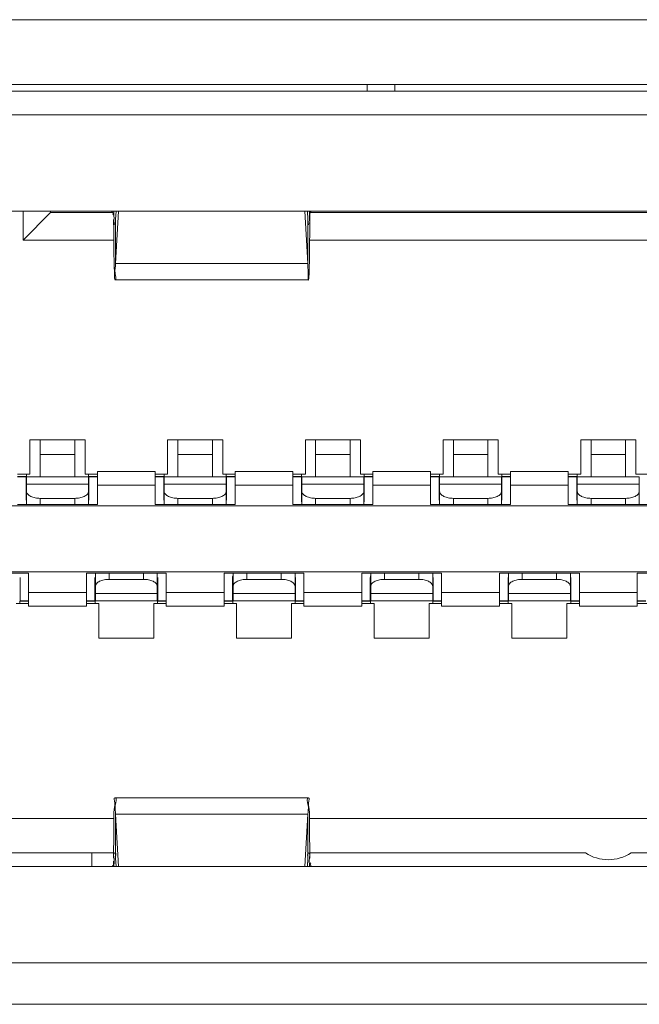
# Model space of a CAD drawing. Extents: x 22 to 270, y -14 to 173.
# Drawn here: x 81 to 81, y 37 to 38 of the extents above; entities that cross this region are included whole.
import ezdxf

# ---------------------------------------------------------------- set-up
doc = ezdxf.new("R2010")
doc.units = 0
doc.header["$MEASUREMENT"] = 0
doc.layers.add('00_COMPONENTS', color=7, linetype='Continuous', lineweight=0)

msp = doc.modelspace()

# ---------------------------------------------------------------- linework, layer by layer
at = {"layer": '00_COMPONENTS', "linetype": 'Continuous', "lineweight": 0, "ltscale": 0.03937001438842098}
for p, q in [((81.07420588227986, 37.6347260903006), (80.56830119738865, 37.6347260903006)), ((81.11874796891905, 37.61622218353804), (80.51769384835231, 37.61622218353804)), ((80.55255319167658, 37.61425368283437), (80.86082040430249, 37.61425368283437)), ((80.77696227364729, 37.61622218353804), (80.77696227364729, 37.61425368283437)), ((80.78483627656038, 37.61425368283437), (80.78483627656038, 37.61622218353804)), ((80.86082040430249, 37.60756078038441), (80.54476827524384, 37.60756078038441)), ((80.86082040430249, 37.58000177031645), (80.5446791888107, 37.58000177031645)), ((80.67853723769984, 37.57173406725944), (80.67853723769984, 37.58000177031645)), ((80.68641124055391, 37.57960807016075), (80.68641124055391, 37.58000177031645)), ((80.70446491234766, 37.58000090234543), (80.70453787696461, 37.57849057926293)), ((80.70497759654117, 37.5650331764249), (80.70586162719854, 37.58000177031645)), ((80.70511732774582, 37.58000177031645), (80.70497767036781, 37.57763690614647)), ((80.75908668385378, 37.58000177031645), (80.75997070273951, 37.5650331764249)), ((80.7599706443971, 37.57763690609529), (80.75983098653874, 37.58000177031645)), ((80.7604838944991, 37.58000088127853), (80.76040998218686, 37.57849069586509)), ((80.68641124056178, 37.57960807016075), (80.67853723769984, 37.57173406725944)), ((80.6864112405854, 37.57960807016075), (80.7041072657236, 37.57960807016075)), ((80.70476879500056, 37.57606476889335), (80.70497767037175, 37.57763690612679)), ((80.70497767879694, 37.57763694330783), (80.70497767876938, 37.56503317475561)), ((80.75997063592861, 37.57763692484329), (80.75997063597191, 37.56503317738159)), ((80.76017723639407, 37.57606476887761), (80.7599706443971, 37.57763690612679)), ((80.76051688642156, 37.5776340592968), (80.7605049203624, 37.57551246860714)), ((80.760520427589, 37.57848753277577), (80.76051688642156, 37.5776340592968)), ((80.76085190912593, 37.57960807016075), (80.9308785486009, 37.57960807016075)), ((80.704492707629, 37.57173406726732), (80.6785372377904, 37.57173406726732)), ((80.93126399050631, 37.57173406726732), (80.76047472291569, 37.57173406726732)), ((80.70497759654117, 37.5650331764249), (80.75997070273951, 37.5650331764249)), ((80.76017960613034, 37.56031676312224), (80.70476924068882, 37.56031676312224)), ((80.68050573839564, 37.50480504283063), (80.68050573839564, 37.51464754641199)), ((80.68050573837202, 37.51464754641592), (80.69625374406046, 37.51464754641592)), ((80.68345848947479, 37.50401764251136), (80.68345848947479, 37.51464754641592)), ((80.69330099307189, 37.51464754641592), (80.69330099307189, 37.50401764253105)), ((80.69625374415101, 37.51464754641986), (80.69625374415101, 37.5048050428385)), ((80.71987575278406, 37.50480504283063), (80.71987575278406, 37.51464754641199)), ((80.71987575271714, 37.51464754641592), (80.735623758441, 37.51464754641592)), ((80.7228285038632, 37.50401764251136), (80.7228285038632, 37.51464754641592)), ((80.73267100746031, 37.51464754641592), (80.73267100746031, 37.50401764253105)), ((80.73562375853943, 37.51464754641986), (80.73562375853943, 37.5048050428385)), ((80.75924576717249, 37.50480504283063), (80.75924576717249, 37.51464754641199)), ((80.7592457671528, 37.51464754641592), (80.77499377302235, 37.51464754641592)), ((80.76219851825162, 37.50401764251136), (80.76219851825162, 37.51464754641592)), ((80.77204102184874, 37.51464754641592), (80.77204102184874, 37.50401764253105)), ((80.77499377292786, 37.51464754641986), (80.77499377292786, 37.5048050428385)), ((80.79861578149792, 37.51464754641592), (80.8143637874029, 37.51464754641592)), ((80.7986157815609, 37.50480504283063), (80.7986157815609, 37.51464754641199)), ((80.80156853264005, 37.50401764251136), (80.80156853264005, 37.51464754641592)), ((80.81141103623715, 37.51464754641592), (80.81141103623715, 37.50401764253105)), ((80.81436378731628, 37.51464754641986), (80.81436378731628, 37.5048050428385)), ((80.83798579594932, 37.50480504283063), (80.83798579594932, 37.51464754641199)), ((80.83798579593751, 37.51464754641592), (80.85373380178343, 37.51464754641592)), ((80.84093854702847, 37.50401764251136), (80.84093854702847, 37.51464754641592)), ((80.85078105062557, 37.51464754641592), (80.85078105062557, 37.50401764253105)), ((80.85373380170469, 37.51464754641986), (80.85373380170469, 37.5048050428385)), ((80.68345848947479, 37.51039884558105), (80.69330099307189, 37.51039884558105)), ((80.7228285038632, 37.51039884558105), (80.73267100746031, 37.51039884558105)), ((80.76219851825162, 37.51039884558105), (80.77204102184874, 37.51039884558105)), ((80.80156853264005, 37.51039884558105), (80.81141103623715, 37.51039884558105)), ((80.84093854702847, 37.51039884558105), (80.85078105062557, 37.51039884558105)), ((80.67696243710067, 37.50480504281882), (80.68050573834839, 37.50480504281882)), ((80.67696243710067, 37.50413726631584), (80.67948211802155, 37.50413726631584)), ((80.67696243710067, 37.50401764253105), (80.67940277291895, 37.50401764253105)), ((80.6794027731788, 37.50401764253105), (80.67940277343469, 37.49732476236057)), ((80.67948211802155, 37.50480504281882), (80.67948211802155, 37.50413726632371)), ((80.67952148803593, 37.49991702849743), (80.67952148803593, 37.50401524403497)), ((80.69723799451073, 37.50401524403103), (80.67952148803593, 37.50401524403103)), ((80.69625374410377, 37.50480504281882), (80.69979704544598, 37.50480504281882)), ((80.69723799451073, 37.49614363965336), (80.69723799451073, 37.50401524403497)), ((80.6972773645251, 37.50413726632764), (80.6972773645251, 37.5048050428385)), ((80.6972773645251, 37.50413726631584), (80.69979704544598, 37.50413726631584)), ((80.69735670961589, 37.50401764253105), (80.69735670964344, 37.49732473774643)), ((80.69735670963163, 37.50401764253105), (80.69979704544598, 37.50401764253105)), ((80.69979704544598, 37.49614363965336), (80.69979704544598, 37.50559244306721)), ((80.69979704544598, 37.50559244306721), (80.7163324514891, 37.50559244306721)), ((80.7163324514891, 37.49614363965336), (80.7163324514891, 37.50559244306721)), ((80.7163324514891, 37.50480504281882), (80.71987575272894, 37.50480504281882)), ((80.7163324514891, 37.50413726631584), (80.71885213240996, 37.50413726631584)), ((80.7163324514891, 37.50401764253105), (80.71877278730737, 37.50401764253105)), ((80.71877278756722, 37.50401764253105), (80.71877278782311, 37.49732476236057)), ((80.71885213240996, 37.50480504281882), (80.71885213240996, 37.50413726632371)), ((80.71889150242434, 37.49991702849743), (80.71889150242434, 37.50401524403497)), ((80.73660800889915, 37.50401524403103), (80.71889150242434, 37.50401524403103)), ((80.73562375848825, 37.50480504281882), (80.7391670598344, 37.50480504281882)), ((80.73660800889915, 37.49614363965336), (80.73660800889915, 37.50401524403497)), ((80.73664737891353, 37.50413726632764), (80.73664737891353, 37.5048050428385)), ((80.73664737891353, 37.50413726631584), (80.7391670598344, 37.50413726631584)), ((80.73672672400431, 37.50401764253105), (80.73672672403185, 37.49732473774643)), ((80.73672672402006, 37.50401764253105), (80.7391670598344, 37.50401764253105)), ((80.7391670598344, 37.49614363965336), (80.7391670598344, 37.50559244306721)), ((80.7391670598344, 37.50559244306721), (80.75570246587752, 37.50559244306721)), ((80.75570246587752, 37.49614363965336), (80.75570246587752, 37.50559244306721)), ((80.75570246587752, 37.50480504281882), (80.7592457671095, 37.50480504281882)), ((80.75570246587752, 37.50413726631584), (80.758182776784, 37.50413726631584)), ((80.75570246587752, 37.50401764253105), (80.7581428016958, 37.50401764253105)), ((80.75814280230209, 37.49732477354559), (80.758142801995, 37.50401764253105)), ((80.758182776784, 37.50480504281882), (80.758182776784, 37.50413726631977)), ((80.77597802328756, 37.50401764253105), (80.75826151681277, 37.50401764253105)), ((80.75826151681277, 37.49614363965336), (80.75826151681277, 37.50401524403497)), ((80.7749937729751, 37.50480504281882), (80.77853707422281, 37.50480504281882)), ((80.77597802328756, 37.49614363965336), (80.77597802328756, 37.50401524403497)), ((80.77605676331635, 37.50413726632764), (80.77605676331635, 37.50480504281882)), ((80.77605676331635, 37.50413726631584), (80.77853707422281, 37.50413726631584)), ((80.77609673771951, 37.49732479792744), (80.77609673840848, 37.50401764253105)), ((80.7760967384321, 37.50401764253105), (80.77853707422281, 37.50401764253105)), ((80.77853707422281, 37.49614363965336), (80.77853707422281, 37.50559244306721)), ((80.77853707422281, 37.50559244306721), (80.79507248026594, 37.50559244306721)), ((80.79507248026594, 37.49614363965336), (80.79507248026594, 37.50559244306721)), ((80.79507248026594, 37.50480504281882), (80.79861578149004, 37.50480504281882)), ((80.79507248026594, 37.50413726631584), (80.79759216118681, 37.50413726631584)), ((80.79507248026594, 37.50401764253105), (80.79751281608421, 37.50401764253105)), ((80.79751281634407, 37.50401764253105), (80.79751281659996, 37.49732476236057)), ((80.79759216118681, 37.50480504281882), (80.79759216118681, 37.50413726632371)), ((80.79763153120119, 37.49991702849743), (80.79763153120119, 37.50401524403497)), ((80.81534803767599, 37.50401524403103), (80.79763153120119, 37.50401524403103)), ((80.81436378735958, 37.50480504281882), (80.81790708861124, 37.50480504281882)), ((80.81534803767599, 37.49614363965336), (80.81534803767599, 37.50401524403497)), ((80.81538740769037, 37.50413726632764), (80.81538740769037, 37.5048050428385)), ((80.81538740769037, 37.50413726631584), (80.81790708861124, 37.50413726631584)), ((80.81546675278115, 37.50401764253105), (80.8154667528087, 37.49732473774643)), ((80.81546675279691, 37.50401764253105), (80.81790708861124, 37.50401764253105)), ((80.81790708861124, 37.49614363965336), (80.81790708861124, 37.50559244306721)), ((80.81790708861124, 37.50559244306721), (80.83444249465435, 37.50559244306721)), ((80.83444249465435, 37.49614363965336), (80.83444249465435, 37.50559244306721)), ((80.83444249465435, 37.50480504281882), (80.83798579587058, 37.50480504281882)), ((80.83444249465435, 37.50413726631584), (80.83696217557524, 37.50413726631584)), ((80.83444249465435, 37.50401764253105), (80.83688283047263, 37.50401764253105)), ((80.83688283073248, 37.50401764253105), (80.83688283098837, 37.49732476236057)), ((80.83696217557524, 37.50480504281882), (80.83696217557524, 37.50413726632371)), ((80.83700154558962, 37.49991702849743), (80.83700154558962, 37.50401524403497)), ((80.85471805206441, 37.50401524403103), (80.83700154558962, 37.50401524403103)), ((80.85373380174407, 37.50480504281882), (80.85727710299966, 37.50480504281882)), ((80.85471805206441, 37.49614363965336), (80.85471805206441, 37.50401524403497)), ((80.69723799451073, 37.5019539395696), (80.67952148803593, 37.5019539395696)), ((80.71633245151273, 37.50165544166774), (80.69979704546171, 37.50165544166774)), ((80.73660800889915, 37.5019539395696), (80.71889150242434, 37.5019539395696)), ((80.75570246585784, 37.50165544166774), (80.73916705980683, 37.50165544166774)), ((80.75826151681277, 37.50195393956566), (80.77597802328756, 37.50195393956566)), ((80.79507248027775, 37.50165544166774), (80.77853707422673, 37.50165544166774)), ((80.81534803767599, 37.5019539395696), (80.79763153120119, 37.5019539395696)), ((80.83444249462286, 37.50165544166774), (80.81790708864273, 37.50165544166774)), ((80.85471805206441, 37.5019539395696), (80.83700154558962, 37.5019539395696)), ((80.67952148803593, 37.49991702849743), (80.67952148803593, 37.49614363965336)), ((80.71889150242434, 37.49991702849743), (80.71889150242434, 37.49614363965336)), ((80.79763153120119, 37.49991702849743), (80.79763153120119, 37.49614363965336)), ((80.83700154558962, 37.49991702849743), (80.83700154558962, 37.49614363965336)), ((80.61357671386446, 37.49574993950948), (81.03877286940114, 37.49574993950948)), ((80.69979704547747, 37.49614363965336), (80.67696243708887, 37.49614363965336)), ((80.68345848947479, 37.49788011744495), (80.68345848947479, 37.49614363965336)), ((80.69330099307581, 37.49788011744495), (80.68345848947479, 37.49788011744495)), ((80.69330099307189, 37.49788011744495), (80.69330099307189, 37.49614363965336)), ((80.73916705978321, 37.49614363965336), (80.71633245153635, 37.49614363965336)), ((80.7228285038632, 37.49788011744495), (80.7228285038632, 37.49614363965336)), ((80.73267100746423, 37.49788011744495), (80.7228285038632, 37.49788011744495)), ((80.73267100746031, 37.49788011744495), (80.73267100746031, 37.49614363965336)), ((80.77853707423068, 37.49614363965336), (80.75570246583816, 37.49614363965336)), ((80.76219851825162, 37.49614363965336), (80.76219851825162, 37.49788011744495)), ((80.76219851825162, 37.49788011744495), (80.77204102185264, 37.49788011744495)), ((80.77204102184874, 37.49614363965336), (80.77204102185264, 37.49788011744495)), ((80.81790708867422, 37.49614363965336), (80.79507248028564, 37.49614363965336)), ((80.80156853264005, 37.49788011744495), (80.80156853264005, 37.49614363965336)), ((80.81141103624107, 37.49788011744495), (80.80156853264005, 37.49788011744495)), ((80.81141103623715, 37.49788011744495), (80.81141103623715, 37.49614363965336)), ((80.85727710297996, 37.49614363965336), (80.83444249459137, 37.49614363965336)), ((80.84093854702847, 37.49788011744495), (80.84093854702847, 37.49614363965336)), ((80.8507810506295, 37.49788011744495), (80.84093854702847, 37.49788011744495)), ((80.8507810506295, 37.49788011744495), (80.85078105062557, 37.49614363965336)), ((80.59586020746055, 37.47685233260304), (81.05648937580507, 37.47685233260304)), ((80.65727742990647, 37.47645863245915), (80.68011203820058, 37.47645863245915)), ((80.68011203825176, 37.46700982903743), (80.68011203825176, 37.47645863245915)), ((80.69664744429488, 37.46700982903743), (80.69664744429488, 37.47645863245915)), ((80.71948205269135, 37.47645863244734), (80.69664744423979, 37.47645863244734)), ((80.69920649523014, 37.46858702808149), (80.69920649523014, 37.47645863245915)), ((80.7031434966493, 37.4747221546715), (80.7031434966493, 37.47645863245915)), ((80.71298600027002, 37.47472215466757), (80.7129860002661, 37.47645863245915)), ((80.71692300170494, 37.46858702808149), (80.71692300170494, 37.47645863245915)), ((80.71948205264019, 37.46700982903743), (80.71948205264019, 37.47645863245915)), ((80.7360174586833, 37.46700982903743), (80.7360174586833, 37.47645863245915)), ((80.75885206702861, 37.47645863244734), (80.7360174587345, 37.47645863244734)), ((80.73857650961855, 37.47645863244734), (80.73857650961855, 37.47268524361508)), ((80.74251351105347, 37.4747221546715), (80.74251351105347, 37.47645863244734)), ((80.75235601465452, 37.47645863244734), (80.75235601465452, 37.47472215466757)), ((80.75629301609335, 37.46858702808149), (80.75629301609335, 37.47645863244734)), ((80.75885206702861, 37.46700982903743), (80.75885206702861, 37.47645863245915)), ((80.77538747307173, 37.46700982903743), (80.77538747307173, 37.47645863245915)), ((80.79822208136584, 37.47645863244734), (80.77538747307173, 37.47645863244734)), ((80.77794652400698, 37.47645863244734), (80.77794652400698, 37.47268524361508)), ((80.7818835254419, 37.4747221546715), (80.7818835254419, 37.47645863244734)), ((80.79172602904293, 37.47645863244734), (80.79172602904293, 37.47472215466757)), ((80.79566303048178, 37.46858702808149), (80.79566303048178, 37.47645863244734)), ((80.79822208141702, 37.46700982903743), (80.79822208141702, 37.47645863245915)), ((80.81475748746016, 37.46700982903743), (80.81475748746016, 37.47645863245915)), ((80.83759209585662, 37.47645863244734), (80.81475748740505, 37.47645863244734)), ((80.8173165383954, 37.46858702808149), (80.8173165383954, 37.47645863245915)), ((80.82125353981456, 37.4747221546715), (80.82125353981456, 37.47645863245915)), ((80.83109604343528, 37.47472215466757), (80.83109604343136, 37.47645863245915)), ((80.8350330448702, 37.46858702808149), (80.8350330448702, 37.47645863245915)), ((80.83759209580545, 37.46700982903743), (80.83759209580545, 37.47645863245915)), ((80.85412750184857, 37.46700982903743), (80.85412750184857, 37.47645863245915)), ((80.87696211019387, 37.47645863244734), (80.85412750189975, 37.47645863244734)), ((80.67767170242955, 37.47527753203143), (80.67767170242955, 37.46858462958146)), ((80.69908778010529, 37.46858462958146), (80.69908778010922, 37.47527753202356)), ((80.7031434966493, 37.4747221546715), (80.71298600027002, 37.47472215466757)), ((80.71704171682585, 37.46858462958146), (80.71704171681797, 37.4752775320275)), ((80.7384577944937, 37.47527753203143), (80.7384577944937, 37.46858462958146)), ((80.75235601465845, 37.47472215466363), (80.74251351104954, 37.47472215466363)), ((80.7564117312064, 37.47527753203143), (80.7564117312064, 37.46858462958146)), ((80.77782780888212, 37.47527753203143), (80.77782780888212, 37.46858462958146)), ((80.79172602904686, 37.47472215466363), (80.78188352543796, 37.47472215466363)), ((80.79578174559482, 37.47527753203143), (80.79578174559482, 37.46858462958146)), ((80.81719782327055, 37.46858462958146), (80.81719782327448, 37.47527753202356)), ((80.82125353981456, 37.4747221546715), (80.83109604343528, 37.47472215466757)), ((80.83515175999112, 37.46858462958146), (80.83515175998323, 37.4752775320275)), ((80.6801120382242, 37.47094683044477), (80.69664744426733, 37.47094683044477)), ((80.69920649523014, 37.4706483325626), (80.71692300170494, 37.47064833255079)), ((80.71948205266774, 37.47094683044477), (80.73601745871088, 37.47094683044477)), ((80.73857650961855, 37.46858702808149), (80.73857650961855, 37.47268524361508)), ((80.75629301609335, 37.47064833254685), (80.73857650961855, 37.47064833254685)), ((80.75885206702861, 37.47094683044477), (80.77538747307173, 37.47094683044477)), ((80.77794652400698, 37.46858702808149), (80.77794652400698, 37.47268524361508)), ((80.79566303048178, 37.47064833254685), (80.77794652400698, 37.47064833254685)), ((80.79822208138945, 37.47094683044477), (80.8147574874326, 37.47094683044477)), ((80.8173165383954, 37.4706483325626), (80.8350330448702, 37.47064833255079)), ((80.837592095833, 37.47094683044477), (80.85412750187614, 37.47094683044477)), ((80.68011203825176, 37.4677972292937), (80.67656873697256, 37.4677972292937)), ((80.6775923573309, 37.4677972292937), (80.6775923573309, 37.46846500579274)), ((80.68011203825176, 37.46846500580062), (80.67759235732696, 37.46846500580062)), ((80.68011203825176, 37.46858462958146), (80.67767170243349, 37.46858462958146)), ((80.69908778007773, 37.46858462958146), (80.69664744429488, 37.46858462958146)), ((80.6991277552053, 37.46846500580062), (80.69664744429488, 37.46846500580062)), ((80.70019074561348, 37.4677972292937), (80.69664744429488, 37.4677972292937)), ((80.69912775520136, 37.46846500578881), (80.69912775520136, 37.4677972292937)), ((80.69920649523014, 37.46858462958146), (80.71692300170494, 37.46858462958146)), ((80.70019074558985, 37.45795472569266), (80.70019074558985, 37.46779722928189)), ((80.71593875134522, 37.46779722928189), (80.71593875134522, 37.45795472569266)), ((80.71948205264019, 37.4677972292937), (80.7159387513531, 37.4677972292937)), ((80.71700174173371, 37.4677972292937), (80.71700174173371, 37.46846500578487)), ((80.71948205264019, 37.46846500580062), (80.71700174172977, 37.46846500580062)), ((80.71948205264019, 37.46858462958146), (80.71704171682191, 37.46858462958146)), ((80.73845779450946, 37.46858462958146), (80.7360174586833, 37.46858462958146)), ((80.73853713960811, 37.46846500580062), (80.7360174586833, 37.46846500580062)), ((80.73956075999797, 37.4677972292937), (80.7360174586833, 37.4677972292937)), ((80.73853713960418, 37.46846500578881), (80.73853713960418, 37.46779722928189)), ((80.73857650961855, 37.46858702808149), (80.75629301609335, 37.46858702808149)), ((80.73956075997827, 37.45795472569266), (80.73956075997827, 37.46779722928189)), ((80.75530876573364, 37.46779722928189), (80.75530876573364, 37.45795472569266)), ((80.75885206702861, 37.4677972292937), (80.75530876573364, 37.4677972292937)), ((80.75633238610773, 37.4677972292937), (80.75633238610773, 37.46846500579274)), ((80.75885206702861, 37.46846500580062), (80.7563323861038, 37.46846500580062)), ((80.75885206702861, 37.46858462958146), (80.75641173121033, 37.46858462958146)), ((80.77782780889788, 37.46858462958146), (80.77538747307173, 37.46858462958146)), ((80.77790715399654, 37.46846500580062), (80.77538747307173, 37.46846500580062)), ((80.77893077438245, 37.4677972292937), (80.77538747307173, 37.4677972292937)), ((80.7779071539926, 37.46846500578881), (80.7779071539926, 37.46779722928189)), ((80.77794652400698, 37.46858702808149), (80.79566303048178, 37.46858702808149)), ((80.77893077436669, 37.45795472569266), (80.77893077436669, 37.46779722928189)), ((80.79467878012207, 37.46779722928189), (80.79467878012207, 37.45795472569266)), ((80.79822208141702, 37.4677972292937), (80.79467878011418, 37.4677972292937)), ((80.79570240049615, 37.4677972292937), (80.79570240049615, 37.46846500579274)), ((80.79822208141702, 37.46846500580062), (80.79570240049222, 37.46846500580062)), ((80.79822208141702, 37.46858462958146), (80.79578174559876, 37.46858462958146)), ((80.81719782324299, 37.46858462958146), (80.81475748746016, 37.46858462958146)), ((80.81723779837056, 37.46846500580062), (80.81475748746016, 37.46846500580062)), ((80.81830078876693, 37.4677972292937), (80.81475748746016, 37.4677972292937)), ((80.81723779836662, 37.46846500578881), (80.81723779836662, 37.4677972292937)), ((80.8173165383954, 37.46858462958146), (80.8350330448702, 37.46858462958146)), ((80.81830078875511, 37.45795472569266), (80.81830078875511, 37.46779722928189)), ((80.83759209580545, 37.4677972292937), (80.8340487944908, 37.4677972292937)), ((80.83404879451048, 37.46779722928189), (80.83404879451048, 37.45795472569266)), ((80.83511178489897, 37.4677972292937), (80.83511178489897, 37.46846500578487)), ((80.83759209580545, 37.46846500580062), (80.83511178489503, 37.46846500580062)), ((80.83759209580545, 37.46858462958146), (80.83515175998717, 37.46858462958146)), ((80.85656783763142, 37.46858462958146), (80.85412750184857, 37.46858462958146)), ((80.85660781275898, 37.46846500580062), (80.85412750184857, 37.46846500580062)), ((80.85767080315141, 37.4677972292937), (80.85412750184857, 37.4677972292937)), ((80.69664744429488, 37.46700982903743), (80.68011203825176, 37.46700982903743)), ((80.7360174586833, 37.46700982903743), (80.71948205264019, 37.46700982903743)), ((80.77538747307173, 37.46700982903743), (80.75885206702861, 37.46700982903743)), ((80.81475748746016, 37.46700982903743), (80.79822208141702, 37.46700982903743)), ((80.85412750184857, 37.46700982903743), (80.83759209580545, 37.46700982903743)), ((80.71593875133735, 37.4579547256966), (80.70019074558198, 37.4579547256966)), ((80.75530876572577, 37.4579547256966), (80.73956075997434, 37.4579547256966)), ((80.79467878011812, 37.4579547256966), (80.77893077436275, 37.4579547256966)), ((80.83404879450654, 37.4579547256966), (80.81830078875511, 37.4579547256966)), ((80.76018383559587, 37.41228550902177), (80.70477688291254, 37.41228550902177)), ((80.5487281077674, 37.40638000684776), (80.70453695617086, 37.40638000684776)), ((80.70586164670245, 37.39260050182756), (80.70497767785992, 37.40756909572698)), ((80.70497767785992, 37.40756909572698), (80.75997063691679, 37.40756909571517)), ((80.70497767887566, 37.40756908902227), (80.70497767887566, 37.39496532756847)), ((80.75997063691679, 37.40756909571517), (80.75908666805853, 37.39260050182756)), ((80.75997063591285, 37.39496532755665), (80.75997063591679, 37.40756909573486)), ((80.7603973820106, 37.40638000684776), (80.93130823904815, 37.40638000684776)), ((80.70444861203966, 37.39653750324672), (80.65693849694867, 37.39653750324672)), ((80.6982222448783, 37.39260050182756), (80.6982222448783, 37.39653750325066)), ((80.70443524214812, 37.39653990830578), (80.70443284296309, 37.39496939410513)), ((80.70497767035205, 37.39496536530068), (80.70511732817498, 37.39260050182756)), ((80.75983098731434, 37.39260050182756), (80.75997064444041, 37.39496536530068)), ((80.83933102063634, 37.39653750324672), (80.76049695206045, 37.39653750324672)), ((80.76051576870292, 37.3949701608834), (80.7605110580374, 37.39654036671842)), ((80.93121989491698, 37.39653750324672), (80.85238857701768, 37.39653750324672)), ((80.53680518586609, 37.39260050182756), (81.15491441179974, 37.39260050182756)), ((81.0820798851654, 37.36504149175567), (80.60963971250436, 37.36504149175567)), ((80.56830119738865, 37.3532304874234), (81.12341840026538, 37.3532304874234))]:
    msp.add_line(p, q, dxfattribs=at)
for centre, radius, start, end in [((81.43709711809716, 37.58125694980024), 0.7326725862897798, 180.2834867472001, 180.4062728286996), ((80.6813298776706, 37.57773936221128), 0.02322015414029037, 0.2130596386121483, 1.853953162921144), ((80.78366189567288, 37.5776824310445), 0.02326595738040572, 178.0091305731955, 179.7045600967043), ((80.76117025725519, 37.49730938564949), 0.003027494059343793, 179.7087805514524, 187.7108687648033), ((80.77307256969019, 37.49730995065644), 0.003024204474149219, 352.2738340626421, 0.2812936399744647), ((80.74149727573423, 37.4752898799207), 0.003039506323154901, 172.2614521719791, 180.232762736567), ((80.78086729010296, 37.47528987992464), 0.003039506303464164, 172.2614522217012, 180.2327628401378), ((80.84585979882702, 37.40638000684776), 0.01181100431652415, 236.4426904824152, 303.5573093737077)]:
    msp.add_arc(centre, radius, start, end, dxfattribs=at)
for points in [[(80.70366728778528, 37.58000177031645), (80.70367122478672, 37.58000177031648), (80.70415519302371, 37.5796393668783), (80.70415711377596, 37.5796359302097)], [(80.7605184213915, 37.57848753909467), (80.76051879130782, 37.57849145867911), (80.76073912541905, 37.57971903386219), (80.76074195554187, 37.579721770719)], [(80.76074195554187, 37.579721770719), (80.76074478566466, 37.57972450757583), (80.76094380679854, 37.57980248222505), (80.76094774379999, 37.57980248222487)], [(80.70415711377596, 37.5796359302097), (80.70415903452822, 37.57963249354111), (80.70428232990989, 37.57925366327154), (80.70417343181023, 37.57893591018335), (80.70417002935328, 37.57893392945951)], [(80.70454987126786, 37.5778257082985), (80.70454988815581, 37.57782177133328), (80.70464246810074, 37.5765323524251), (80.70464627705516, 37.57653334834004)], [(80.76039624759512, 37.57780239907282), (80.76039622496373, 37.57779846213643), (80.76030325752319, 37.57653374780021), (80.76029944724155, 37.57653473862517)], [(80.70444295090718, 37.57606175964236), (80.70444297864609, 37.57605782273865), (80.70446944681663, 37.57296476419664), (80.70452593090147, 37.5681620672673), (80.70459255637131, 37.56433084264769), (80.70466334199183, 37.56170890214594), (80.704737375485, 37.56043791371949), (80.7047396971364, 37.56043253556911), (80.7047435445379, 37.56043337072298)], [(80.7605049203624, 37.57551246860714), (80.76050489614494, 37.57550853168018), (80.76048574486616, 37.57268240342196), (80.76046124297315, 37.57004741332343), (80.7604318650881, 37.5676555076701), (80.7603980044466, 37.56554085311477), (80.76036039914192, 37.56375047238373), (80.76031956156694, 37.56230896751551), (80.76027641327133, 37.5612481577337), (80.76018580451785, 37.56032051923027), (80.76018510508659, 37.5603184075089), (80.76018333862818, 37.56031488904262)], [(80.7047435445379, 37.56043337072298), (80.7047473919394, 37.56043420587682), (80.70489670685842, 37.56216574424174), (80.70497751907482, 37.56502924025654), (80.70497759654117, 37.56503317649577)], [(80.76018333862818, 37.56031488904262), (80.76018157216973, 37.56031137057636), (80.76005096145086, 37.5619874286277), (80.76000936851096, 37.56333135761209), (80.75997078145447, 37.56502924011481), (80.75997070398755, 37.56503317635403)], [(80.68345848947479, 37.49788011744495), (80.68345455247334, 37.49788011744495), (80.68200506062212, 37.49802418367403), (80.6807556173376, 37.49843585655626), (80.67985422363772, 37.49909756122665), (80.67952148803593, 37.49991309150386), (80.67952148803593, 37.4999170285053)], [(80.69723799451467, 37.49991702849743), (80.69723799451462, 37.49991309149599), (80.69692525817939, 37.49912147438047), (80.69603081990122, 37.49844917839275), (80.69473850980096, 37.49802097103361), (80.69330493007726, 37.49788011744495), (80.69330099307581, 37.49788011744495)], [(80.7228285038632, 37.49788011744495), (80.72282456686176, 37.49788011744495), (80.72137507501053, 37.49802418367403), (80.72012563172602, 37.49843585655626), (80.71922423802614, 37.49909756122665), (80.71889150242434, 37.49991309150386), (80.71889150242434, 37.4999170285053)], [(80.73660800890309, 37.49991702849743), (80.73660800890305, 37.49991309149599), (80.7362952725678, 37.49912147438047), (80.73540083428965, 37.49844917839275), (80.73410852418938, 37.49802097103361), (80.73267494446567, 37.49788011744495), (80.73267100746423, 37.49788011744495)], [(80.76219851825162, 37.49788011744495), (80.76219458125017, 37.49788011744495), (80.76074527159945, 37.49802414551267), (80.75949566262622, 37.49843584990666), (80.75859428104445, 37.49909752686056), (80.75826151681277, 37.49991309150386), (80.75826151681277, 37.4999170285053)], [(80.77204102185264, 37.49788011744495), (80.7720449588541, 37.49788011744495), (80.77345752587591, 37.49801769251141), (80.77471565995724, 37.49842131922569), (80.77562645905118, 37.49907808436478), (80.77597802329147, 37.49991309149599), (80.7759780232915, 37.49991702849743)], [(80.80156853264005, 37.49788011744495), (80.8015645956386, 37.49788011744495), (80.80011510378738, 37.49802418367403), (80.79886566050286, 37.49843585655626), (80.79796426680299, 37.49909756122665), (80.79763153120119, 37.49991309150386), (80.79763153120119, 37.4999170285053)], [(80.81534803767993, 37.49991702849743), (80.8153480376799, 37.49991309149599), (80.81503530134465, 37.49912147438047), (80.81414086306648, 37.49844917839275), (80.81284855296622, 37.49802097103361), (80.81141497324252, 37.49788011744495), (80.81141103624107, 37.49788011744495)], [(80.84093854702847, 37.49788011744495), (80.84093461002702, 37.49788011744495), (80.8394851181758, 37.49802418367403), (80.83823567489128, 37.49843585655626), (80.8373342811914, 37.49909756122665), (80.83700154558962, 37.49991309150386), (80.83700154558962, 37.4999170285053)], [(80.85471805206835, 37.49991702849743), (80.8547180520683, 37.49991309149599), (80.85440531573308, 37.49912147438047), (80.85351087745491, 37.49844917839275), (80.85221856735464, 37.49802097103361), (80.85078498763095, 37.49788011744495), (80.8507810506295, 37.49788011744495)], [(80.69920649523014, 37.47268524360327), (80.69920649523011, 37.47268918060471), (80.69952165779374, 37.47348377881379), (80.70042082053662, 37.47415656176922), (80.70172250599559, 37.47458478497478), (80.70313955964785, 37.47472215466362), (80.7031434966493, 37.47472215466363)], [(80.71298600027002, 37.47472215466363), (80.71298993727146, 37.47472215466363), (80.71444887943402, 37.47457623663443), (80.71570275312466, 37.47415948287861), (80.71658918076238, 37.47350605843485), (80.71692300170491, 37.47268918061258), (80.71692300170494, 37.47268524361115)], [(80.74251351104954, 37.47472215466363), (80.74250957404809, 37.47472215466362), (80.74107333162796, 37.47458061467452), (80.73982530735294, 37.47417365463104), (80.73892724784054, 37.47352443622371), (80.73857650961858, 37.47268918060865), (80.73857650961855, 37.47268524360721)], [(80.75235601465845, 37.47472215466363), (80.75235995165988, 37.47472215466363), (80.75381889382244, 37.47457623663443), (80.75507276751702, 37.47415948287861), (80.75595919515474, 37.47350605843091), (80.75629301609334, 37.47268918061258), (80.75629301609335, 37.47268524361115)], [(80.78188352543796, 37.47472215466363), (80.78187958843651, 37.47472215466362), (80.78044334601638, 37.47458061467452), (80.77919532174137, 37.47417365463104), (80.77829726222896, 37.47352443622371), (80.77794652400699, 37.47268918060865), (80.77794652400698, 37.47268524360721)], [(80.79172602904686, 37.47472215466363), (80.79172996604831, 37.47472215466363), (80.79318890821085, 37.47457623663443), (80.79444278190545, 37.47415948287861), (80.79532920954317, 37.47350605843091), (80.79566303048176, 37.47268918061258), (80.79566303048178, 37.47268524361115)], [(80.8173165383954, 37.47268524360327), (80.81731653839537, 37.47268918060471), (80.817631700959, 37.47348377881379), (80.81853086370188, 37.47415656176922), (80.81983254916085, 37.47458478497478), (80.82124960281311, 37.47472215466362), (80.82125353981456, 37.47472215466363)], [(80.83109604343528, 37.47472215466363), (80.83109998043673, 37.47472215466363), (80.83255892259928, 37.47457623663443), (80.83381279628993, 37.47415948287861), (80.83469922392764, 37.47350605843485), (80.83503304487019, 37.47268918061258), (80.8350330448702, 37.47268524361115)], [(80.70477688287316, 37.41228550902177), (80.70477294587175, 37.41228550955788), (80.70467689477677, 37.41144310259951), (80.70458707017524, 37.40898479416029), (80.70458652779061, 37.40898089469888)], [(80.70497767785992, 37.40756909573093), (80.70497760027634, 37.40757303196785), (80.70491136822815, 37.41014867047515), (80.70478110401194, 37.41228550906267), (80.7047771670105, 37.41228550902177)], [(80.76018383494626, 37.41228550902177), (80.76017989794498, 37.41228550792459), (80.76004164085586, 37.4101486573295), (80.75997101520062, 37.40757302950723), (80.75997093761708, 37.4075690932703)], [(80.76034954110848, 37.40898083101788), (80.76034898497156, 37.40898472854171), (80.76026859057939, 37.41144309848141), (80.76018777260907, 37.41228550956048), (80.76018383560768, 37.41228550902177)], [(80.70458652779061, 37.40898089469888), (80.70458598540598, 37.40897699523747), (80.70451211051855, 37.40507642332498), (80.70445886536149, 37.40000325442828), (80.70443524916094, 37.39654384530098), (80.70443524214812, 37.39653990830578)], [(80.7605110580374, 37.39654036671842), (80.76051104320854, 37.39654430369193), (80.76047901487718, 37.40000315818828), (80.76042136284542, 37.40507631210468), (80.76035009724544, 37.40897693349405), (80.76034954110848, 37.40898083101788)], [(80.70442992123557, 37.39411473357297), (80.70442955133078, 37.39411081398744), (80.70400450709627, 37.39279979197036), (80.70400057009483, 37.39279979197032)], [(80.70455945403565, 37.39483905465676), (80.70455896387851, 37.39484296102672), (80.70476489862908, 37.39653750237633), (80.70476883563042, 37.3965375032664)], [(80.70445613525965, 37.39260277046559), (80.70445637771219, 37.39260669999445), (80.70447988658697, 37.39290425370508), (80.70459780055543, 37.39410624343025), (80.70459789002007, 37.39411017941506)], [(80.70459789002007, 37.39411017941506), (80.70459797948467, 37.39411411539987), (80.70455994419278, 37.39483514828679), (80.70455945403565, 37.39483905465676)], [(80.70476883911466, 37.3965375032664), (80.70477277611602, 37.39653750412231), (80.70497743783241, 37.3949692954495), (80.70497767035205, 37.39496536532037)], [(80.76017947435102, 37.3965375032664), (80.76017553734967, 37.39653750409106), (80.75997087695993, 37.39496929544163), (80.75997064444041, 37.3949653653125)], [(80.76017947776047, 37.3965375032664), (80.76018341476181, 37.39653750239233), (80.76039520675099, 37.39483772898795), (80.76039472278266, 37.39483382184641)], [(80.76039472278266, 37.39483382184641), (80.76039423881434, 37.39482991470487), (80.76035624109106, 37.39411454194715), (80.76035632100685, 37.39411060575689)], [(80.76035632100685, 37.39411060575689), (80.76035640092262, 37.39410666956662), (80.76047197864851, 37.39289188168593), (80.76049388141669, 37.39260659587961), (80.76049411813595, 37.3926026660012)], [(80.7612810269442, 37.39260050182756), (80.76127708994275, 37.39260050182771), (80.760665982044, 37.39334862297481), (80.76077487299506, 37.39366637300313), (80.76077827539196, 37.39366835383015)]]:
    msp.add_spline(points, degree=3, dxfattribs=at)

doc.saveas('drawing.dxf')
